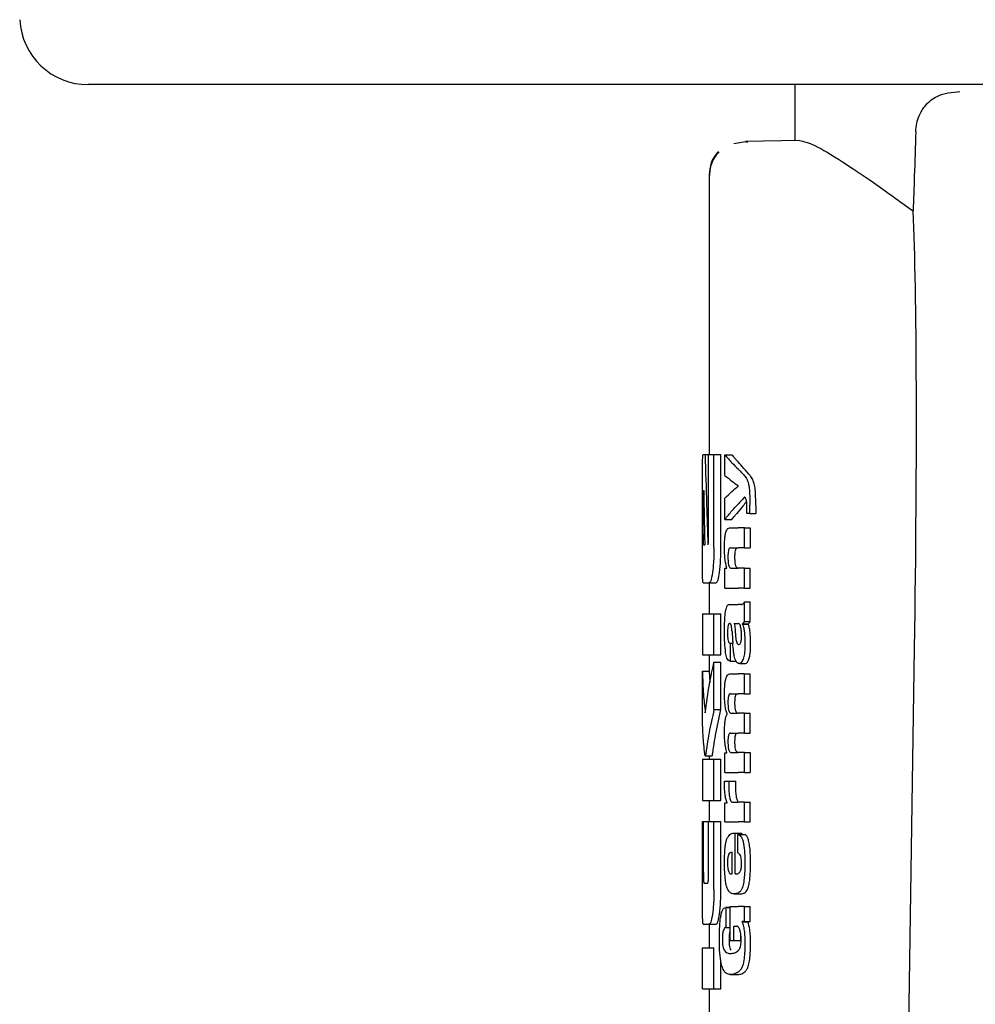
# Model space of a CAD drawing. Units: millimetres. Extents: x 0 to 210, y 0 to 297.
# Drawn here: x 95 to 96, y 195 to 196 of the extents above; entities that cross this region are included whole.
import ezdxf

# ---------------------------------------------------------------- set-up
doc = ezdxf.new("R2010")
doc.units = ezdxf.units.MM
doc.styles.add('SLDTEXTSTYLE0', font='TXT', dxfattribs={"width": 0.75})
doc.dimstyles.new('SLDDIMSTYLE0', dxfattribs={"dimtxt": 3.5, "dimasz": 3.302, "dimexe": 0, "dimexo": 0.0625, "dimgap": 0.875, "dimtad": 1, "dimdec": 0, "dimlfac": 20, "dimrnd": 1e-09, "dimzin": 12, "dimdsep": 46, "dimtxsty": 'SLDTEXTSTYLE0', "dimsah": 1, "dimcen": 0.09, "dimadec": 0, "dimazin": 3, "dimtol": 1, "dimtp": 3, "dimtm": 3, "dimtfac": 1, "dimtdec": 0, "dimtofl": 0, "dimtmove": 0, "dimatfit": 3, "dimfxl": 0, "dimfrac": 2, "dimtolj": 1, "dimarcsym": 0})

# ---------------------------------------------------------------- blocks, each defined once
blk = doc.blocks.new('_D_1')
at = {"color": 7, "linetype": 'Continuous', "lineweight": 0}
for p, q in [((96.853, 234.395), (110.853, 234.395)), ((109.853, 234.395), (109.853, 188.6625)), ((98.328, 188.6625), (110.853, 188.6625))]:
    blk.add_line(p, q, dxfattribs=at)
at = {"color": 7, "linetype": 'Continuous', "lineweight": 18}
for points in [[(109.853, 234.395), (109.353, 231.093), (110.353, 231.093)], [(109.853, 188.6625), (110.353, 191.9645), (109.353, 191.9645)]]:
    blk.add_solid(points, dxfattribs=at)
at = {"color": 7, "linetype": 'Continuous', "lineweight": 18, "char_height": 3.5, "attachment_point": 1, "rotation": 90, "style": 'SLDTEXTSTYLE0'}
for s, insert in [('±3', (105.3413, 213.4999)), ('915', (105.3413, 204.4291))]:
    blk.add_mtext(s, dxfattribs=dict(at, insert=insert))

msp = doc.modelspace()

# ---------------------------------------------------------------- linework, layer by layer
at = {"color": 7, "linetype": 'Continuous', "lineweight": 25}
for p, q in [((97.32803, 196.145), (94.92188, 196.145)), ((95.95303, 196.145), (95.95303, 196.0635)), ((95.88386, 196.06203), (95.86373, 196.05873)), ((95.95944, 196.06361), (95.88077, 196.06224)), ((95.88077, 196.06224), (95.88364, 196.06092)), ((95.88251, 196.06144), (95.88093, 196.06118)), ((95.82803, 196.01477), (95.82803, 195.6055)), ((95.8191, 195.6055), (95.82199, 195.6055)), ((95.82199, 195.6055), (95.82694, 195.6055)), ((95.82694, 195.48396), (95.82694, 195.6055)), ((95.82694, 195.6055), (95.83489, 195.6055)), ((95.83489, 195.4701), (95.83489, 195.6055)), ((95.83489, 195.6055), (95.84501, 195.6055)), ((95.84501, 195.4701), (95.84501, 195.6055)), ((95.85087, 195.60503), (95.86109, 195.60503)), ((95.85087, 195.57503), (95.85087, 195.60503)), ((95.81804, 195.4701), (95.81804, 195.55358)), ((95.81962, 195.55314), (95.81987, 195.55314)), ((95.87033, 195.55944), (95.87033, 195.55987)), ((95.81899, 195.48927), (95.81899, 195.5378)), ((95.85087, 195.51078), (95.85087, 195.54206)), ((95.88719, 195.51969), (95.88719, 195.53188)), ((95.89585, 195.53188), (95.89585, 195.51969)), ((95.85087, 195.51078), (95.86109, 195.51078)), ((95.88719, 195.51969), (95.88276, 195.51969)), ((95.88719, 195.51969), (95.89585, 195.51969)), ((95.8576, 195.49848), (95.87002, 195.49848)), ((95.87928, 195.49848), (95.87002, 195.49848)), ((95.87928, 195.46943), (95.87928, 195.49848)), ((95.87928, 195.49848), (95.88762, 195.49848)), ((95.88762, 195.49848), (95.88762, 195.46943)), ((95.8196, 195.47364), (95.82143, 195.47364)), ((95.85902, 195.46943), (95.87002, 195.46943)), ((95.87928, 195.46943), (95.87002, 195.46943)), ((95.87928, 195.46943), (95.88762, 195.46943)), ((95.85087, 195.41081), (95.85087, 195.43954)), ((95.85087, 195.43954), (95.85383, 195.43954)), ((95.85383, 195.43954), (95.85383, 195.43996)), ((95.85976, 195.43975), (95.87002, 195.43975)), ((95.87928, 195.43975), (95.87002, 195.43975)), ((95.87928, 195.41081), (95.87928, 195.43975)), ((95.87928, 195.43975), (95.88762, 195.43975)), ((95.88762, 195.41081), (95.88762, 195.43975)), ((95.8191, 195.41818), (95.82799, 195.41818)), ((95.82799, 195.41818), (95.83805, 195.41818)), ((95.82803, 195.41818), (95.82803, 195.37334)), ((95.85087, 195.41081), (95.87002, 195.41081)), ((95.87928, 195.41081), (95.87002, 195.41081)), ((95.87928, 195.41081), (95.88762, 195.41081)), ((95.85822, 195.38685), (95.87002, 195.38685)), ((95.87387, 195.38685), (95.87002, 195.38685)), ((95.87387, 195.38685), (95.8758, 195.38685)), ((95.87928, 195.36214), (95.87928, 195.39045)), ((95.87928, 195.39045), (95.88762, 195.39045)), ((95.88762, 195.36214), (95.88762, 195.39045)), ((95.81803, 195.37334), (95.81803, 195.31346)), ((95.81803, 195.37334), (95.83489, 195.37334)), ((95.83489, 195.31346), (95.83489, 195.37334)), ((95.83489, 195.37334), (95.84501, 195.37334)), ((95.84501, 195.31346), (95.84501, 195.37334)), ((95.8645, 195.35907), (95.87002, 195.35907)), ((95.87053, 195.35907), (95.87002, 195.35907)), ((95.87644, 195.35811), (95.87644, 195.35854)), ((95.87644, 195.35854), (95.88494, 195.35854)), ((95.87644, 195.35811), (95.88494, 195.35811)), ((95.87928, 195.36214), (95.88762, 195.36214)), ((95.88494, 195.35811), (95.88494, 195.35854)), ((95.85817, 195.33034), (95.85895, 195.33034)), ((95.85895, 195.30426), (95.85895, 195.33034)), ((95.85895, 195.33034), (95.86236, 195.33034)), ((95.87002, 195.32864), (95.87055, 195.32846)), ((95.87086, 195.32845), (95.87101, 195.32844)), ((96.11704, 194.61217), (96.12751, 195.32255)), ((95.81803, 195.31346), (95.83489, 195.31346)), ((95.82803, 195.31346), (95.82803, 195.28927)), ((95.83489, 195.31346), (95.84501, 195.31346)), ((95.83489, 195.23352), (95.83489, 195.30255)), ((95.83489, 195.30255), (95.84501, 195.30255)), ((95.84501, 195.23352), (95.84501, 195.30255)), ((95.85829, 195.30426), (95.85895, 195.30426)), ((95.85895, 195.30426), (95.86688, 195.30426)), ((95.87197, 195.30063), (95.88096, 195.30063)), ((95.81806, 195.22187), (95.81806, 195.28927)), ((95.81806, 195.28927), (95.82806, 195.28927)), ((95.82806, 195.28927), (95.82877, 195.27279)), ((95.85799, 195.28549), (95.87002, 195.28549)), ((95.87928, 195.28549), (95.87002, 195.28549)), ((95.87928, 195.25644), (95.87928, 195.28549)), ((95.87928, 195.28549), (95.88762, 195.28549)), ((95.88762, 195.25644), (95.88762, 195.28549)), ((95.85877, 195.25644), (95.87002, 195.25644)), ((95.87928, 195.25644), (95.87002, 195.25644)), ((95.87928, 195.25644), (95.88762, 195.25644)), ((95.83489, 195.23352), (95.84501, 195.23352)), ((95.85428, 195.22729), (95.85428, 195.22771)), ((95.85991, 195.22824), (95.87002, 195.22824)), ((95.87928, 195.22824), (95.87002, 195.22824)), ((95.87928, 195.19919), (95.87928, 195.22824)), ((95.87928, 195.22824), (95.88762, 195.22824)), ((95.88762, 195.19919), (95.88762, 195.22824)), ((95.85877, 195.19919), (95.87002, 195.19919)), ((95.87928, 195.19919), (95.87002, 195.19919)), ((95.87928, 195.19919), (95.88762, 195.19919)), ((95.82216, 195.16611), (95.83219, 195.16611)), ((95.82803, 195.16611), (95.82803, 195.16095)), ((95.85087, 195.14183), (95.85087, 195.17057)), ((95.85087, 195.17057), (95.85346, 195.17057)), ((95.85346, 195.17057), (95.85346, 195.17099)), ((95.85991, 195.17078), (95.87002, 195.17078)), ((95.87928, 195.17078), (95.87002, 195.17078)), ((95.87928, 195.14183), (95.87928, 195.17078)), ((95.87928, 195.17078), (95.88762, 195.17078)), ((95.88762, 195.17078), (95.88762, 195.14183)), ((95.81803, 195.16095), (95.81803, 195.10107)), ((95.81803, 195.16095), (95.83489, 195.16095)), ((95.83489, 195.10107), (95.83489, 195.16095)), ((95.83489, 195.16095), (95.84501, 195.16095)), ((95.84501, 195.10107), (95.84501, 195.16095)), ((95.85087, 195.14183), (95.87002, 195.14183)), ((95.87928, 195.14183), (95.87002, 195.14183)), ((95.87928, 195.14183), (95.88762, 195.14183)), ((95.85033, 195.12911), (95.85664, 195.12911)), ((95.85664, 195.12911), (95.8669, 195.12911)), ((95.81803, 195.10107), (95.83489, 195.10107)), ((95.82803, 195.10107), (95.82803, 195.0701)), ((95.83489, 195.10107), (95.84501, 195.10107)), ((95.85087, 195.06953), (95.85087, 195.09731)), ((95.85087, 195.09731), (95.85428, 195.09731)), ((95.85428, 195.09731), (95.85428, 195.09773)), ((95.86156, 195.09847), (95.87002, 195.09847)), ((95.87928, 195.09847), (95.87002, 195.09847)), ((95.87928, 195.06953), (95.87928, 195.09847)), ((95.87928, 195.09847), (95.88762, 195.09847)), ((95.88762, 195.06953), (95.88762, 195.09847)), ((95.81806, 194.97128), (95.81806, 195.0701)), ((95.81806, 195.0701), (95.81954, 195.0701)), ((95.81954, 194.99562), (95.81954, 195.0701)), ((95.81954, 195.0701), (95.82706, 195.0701)), ((95.82706, 194.99562), (95.82706, 195.0701)), ((95.82706, 195.0701), (95.83489, 195.0701)), ((95.83489, 194.97128), (95.83489, 195.0701)), ((95.83489, 195.0701), (95.84501, 195.0701)), ((95.84501, 194.97128), (95.84501, 195.0701)), ((95.85087, 195.06953), (95.87002, 195.06953)), ((95.87928, 195.06953), (95.87002, 195.06953)), ((95.87928, 195.06953), (95.88762, 195.06953)), ((95.86393, 195.0531), (95.86563, 195.0531)), ((95.86563, 194.99373), (95.86563, 195.0531)), ((95.86563, 195.0531), (95.8755, 195.0531)), ((95.86947, 195.0514), (95.87884, 195.0514)), ((95.86947, 195.02447), (95.86947, 195.0514)), ((95.8755, 195.0514), (95.8755, 195.0531)), ((95.86119, 194.99373), (95.86119, 195.02532)), ((95.86009, 194.99373), (95.86119, 194.99373)), ((95.86563, 194.99373), (95.86809, 194.99373)), ((95.82028, 194.98028), (95.8255, 194.98028)), ((95.8642, 194.96478), (95.8742, 194.96478)), ((95.85837, 194.94476), (95.85224, 194.94476)), ((95.85257, 194.9158), (95.85257, 194.94475)), ((95.85257, 194.94475), (95.85837, 194.94475)), ((95.85837, 194.89682), (95.85837, 194.94644)), ((95.85837, 194.94644), (95.87002, 194.94644)), ((95.87928, 194.94644), (95.87002, 194.94644)), ((95.87928, 194.92428), (95.87928, 194.94644)), ((95.87928, 194.94644), (95.88762, 194.94644)), ((95.88762, 194.92428), (95.88762, 194.94644)), ((95.81922, 194.92039), (95.82811, 194.92039)), ((95.82803, 194.92039), (95.82803, 194.88588)), ((95.82811, 194.92039), (95.83817, 194.92039)), ((95.87928, 194.92428), (95.87592, 194.92428)), ((95.87592, 194.92386), (95.87592, 194.92428)), ((95.87592, 194.92386), (95.88447, 194.92386)), ((95.87928, 194.92428), (95.88762, 194.92428)), ((95.88447, 194.92386), (95.88447, 194.92428)), ((95.85257, 194.9158), (95.85837, 194.9158)), ((95.86393, 194.9175), (95.86804, 194.9175)), ((95.86393, 194.89682), (95.86393, 194.9175)), ((95.87396, 194.89682), (95.87396, 194.90577)), ((95.85837, 194.89682), (95.86393, 194.89682)), ((95.86393, 194.89682), (95.87396, 194.89682)), ((95.81806, 194.826), (95.81806, 194.88588)), ((95.81806, 194.88588), (95.83489, 194.88588)), ((95.83489, 194.826), (95.83489, 194.88588)), ((95.84501, 194.826), (95.84501, 194.86633)), ((95.85871, 194.84697), (95.86895, 194.84697)), ((95.86895, 194.84698), (95.86961, 194.84699)), ((95.81806, 194.826), (95.83489, 194.826)), ((95.82803, 194.826), (95.82803, 194.78116)), ((95.83489, 194.826), (95.84501, 194.826))]:
    msp.add_line(p, q, dxfattribs=at)
msp.add_arc((94.92188, 196.245), 0.1, 183, 270, dxfattribs=at)
msp.add_ellipse((96.06795, 194.66495), major_axis=(0.0441, 1.40132), ratio=0.0313952, start_param=5.2018423, end_param=5.8937636, dxfattribs=at)
for points, knots in [([(96.1293, 196.07628), (96.12966, 196.08054), (96.13038, 196.08905), (96.13478, 196.10233), (96.14425, 196.11751), (96.16389, 196.13236), (96.18233, 196.13401), (96.19373, 196.13503)], [0, 0, 0, 0, 0.08792076, 0.17550334, 0.32068055, 0.58036088, 1, 1, 1, 1]), ([(96.1293, 196.07628), (96.12858, 196.05473), (96.1273, 196.01624), (96.12601, 195.97776), (96.12545, 195.96083)], [0, 0, 0, 0, 0.56, 1, 1, 1, 1]), ([(95.95944, 196.06361), (95.9659, 196.06216), (95.97906, 196.05921), (96.0179, 196.03591), (96.06639, 196.00329), (96.10539, 195.97525), (96.12545, 195.96083)], [0, 0, 0, 0, 0.2630913, 0.5357989, 0.7612407, 1, 1, 1, 1]), ([(95.84137, 196.04763), (95.83922, 196.04512), (95.83498, 196.04013), (95.82933, 196.02873), (95.82855, 196.01944), (95.82805, 196.01341)], [0, 0, 0, 0, 0.2635813, 0.5215574, 1, 1, 1, 1]), ([(95.84207, 196.04691), (95.83981, 196.04426), (95.83535, 196.03902), (95.8294, 196.02702), (95.82858, 196.01724), (95.82805, 196.01088)], [0, 0, 0, 0, 0.2635813, 0.5215574, 1, 1, 1, 1]), ([(95.81817, 195.59012), (95.81821, 195.5928), (95.8183, 195.5979), (95.81857, 195.60408), (95.8189, 195.60496), (95.8191, 195.6055)], [0, 0, 0, 0, 0.296391, 0.565433, 1, 1, 1, 1]), ([(95.82199, 195.6055), (95.82265, 195.58102), (95.82383, 195.53731), (95.82536, 195.49361), (95.82604, 195.47438)], [0, 0, 0, 0, 0.55999962, 1, 1, 1, 1]), ([(95.85087, 195.60503), (95.85415, 195.60117), (95.86001, 195.59427), (95.86696, 195.58744), (95.87002, 195.58443)], [0, 0, 0, 0, 0.5599898, 1, 1, 1, 1]), ([(95.86109, 195.60503), (95.86234, 195.60354), (95.86458, 195.60086), (95.86698, 195.5982), (95.86803, 195.59703)], [0, 0, 0, 0, 0.5599984, 1, 1, 1, 1]), ([(95.88588, 195.57683), (95.88262, 195.58061), (95.8768, 195.58735), (95.87071, 195.59407), (95.86803, 195.59703)], [0, 0, 0, 0, 0.55999938, 1, 1, 1, 1]), ([(95.81804, 195.55358), (95.81804, 195.56119), (95.81804, 195.57498), (95.81813, 195.58543), (95.81817, 195.59012)], [0, 0, 0, 0, 0.5512219, 1, 1, 1, 1]), ([(95.87745, 195.57683), (95.87612, 195.57825), (95.87375, 195.58079), (95.87116, 195.58332), (95.87002, 195.58443)], [0, 0, 0, 0, 0.5599968, 1, 1, 1, 1]), ([(95.85087, 195.57503), (95.85415, 195.57223), (95.86002, 195.56722), (95.86696, 195.56227), (95.87002, 195.56009)], [0, 0, 0, 0, 0.5599895, 1, 1, 1, 1]), ([(95.87745, 195.57683), (95.87879, 195.57535), (95.8808, 195.57313), (95.88309, 195.56899), (95.88456, 195.5656), (95.8853, 195.56245), (95.88566, 195.56093)], [0, 0, 0, 0, 0.4332935, 0.6501657, 0.8307033, 1, 1, 1, 1]), ([(95.89414, 195.56093), (95.89351, 195.56318), (95.89241, 195.56711), (95.89044, 195.57077), (95.88834, 195.57403), (95.88675, 195.57584), (95.88588, 195.57683)], [0, 0, 0, 0, 0.2648836, 0.4617273, 0.7064474, 1, 1, 1, 1]), ([(95.81962, 195.55314), (95.81953, 195.55305), (95.81939, 195.55289), (95.81921, 195.5512), (95.8191, 195.54867), (95.81904, 195.54557), (95.819, 195.54195), (95.81899, 195.53927), (95.81899, 195.5378)], [0, 0, 0, 0, 0.2195047, 0.3940811, 0.5490707, 0.6767125, 0.8224548, 1, 1, 1, 1]), ([(95.81987, 195.55314), (95.82013, 195.5383), (95.82059, 195.5118), (95.82118, 195.4853), (95.82143, 195.47364)], [0, 0, 0, 0, 0.55999988, 1, 1, 1, 1]), ([(95.85087, 195.54206), (95.85415, 195.54527), (95.86001, 195.55101), (95.86696, 195.55669), (95.87002, 195.55919)], [0, 0, 0, 0, 0.5599896, 1, 1, 1, 1]), ([(95.87033, 195.55987), (95.87027, 195.55991), (95.87017, 195.55998), (95.87006, 195.56005), (95.87002, 195.56009)], [0, 0, 0, 0, 0.56, 1, 1, 1, 1]), ([(95.87033, 195.55944), (95.87027, 195.5594), (95.87017, 195.55931), (95.87006, 195.55923), (95.87002, 195.55919)], [0, 0, 0, 0, 0.55999999, 1, 1, 1, 1]), ([(95.88566, 195.56093), (95.88591, 195.55928), (95.88648, 195.55559), (95.8871, 195.54565), (95.88715, 195.53747), (95.88719, 195.53188)], [0, 0, 0, 0, 0.205559, 0.4577482, 1, 1, 1, 1]), ([(95.89585, 195.53188), (95.89583, 195.53568), (95.89579, 195.54245), (95.8954, 195.55096), (95.89485, 195.55699), (95.89437, 195.55968), (95.89414, 195.56093)], [0, 0, 0, 0, 0.3684536, 0.6572978, 0.8418016, 1, 1, 1, 1]), ([(95.88239, 195.53701), (95.88054, 195.53469), (95.87588, 195.52883), (95.87099, 195.52298), (95.86803, 195.51945)], [0, 0, 0, 0, 0.3965447, 1, 1, 1, 1]), ([(95.87928, 195.54354), (95.87765, 195.54159), (95.87473, 195.5381), (95.87146, 195.53463), (95.87002, 195.53311)], [0, 0, 0, 0, 0.5599949, 1, 1, 1, 1]), ([(95.88197, 195.5396), (95.88152, 195.54081), (95.8807, 195.54302), (95.87973, 195.54338), (95.87928, 195.54354)], [0, 0, 0, 0, 0.5438215, 1, 1, 1, 1]), ([(95.88292, 195.52753), (95.8829, 195.52908), (95.88287, 195.53188), (95.88262, 195.53625), (95.8822, 195.53839), (95.88197, 195.5396)], [0, 0, 0, 0, 0.3509397, 0.6322842, 1, 1, 1, 1]), ([(95.85087, 195.51078), (95.85415, 195.51497), (95.86001, 195.52244), (95.86696, 195.52985), (95.87002, 195.53311)], [0, 0, 0, 0, 0.55998991, 1, 1, 1, 1]), ([(95.88276, 195.51969), (95.88281, 195.52122), (95.88289, 195.52382), (95.88291, 195.52645), (95.88292, 195.52753)], [0, 0, 0, 0, 0.5884317, 1, 1, 1, 1]), ([(95.86109, 195.51078), (95.86234, 195.5124), (95.86458, 195.5153), (95.86698, 195.51818), (95.86803, 195.51945)], [0, 0, 0, 0, 0.5599985, 1, 1, 1, 1]), ([(95.85023, 195.46965), (95.85026, 195.4728), (95.85033, 195.47873), (95.85103, 195.48668), (95.85214, 195.49225), (95.85357, 195.49586), (95.85538, 195.49812), (95.8568, 195.49835), (95.8576, 195.49848)], [0, 0, 0, 0, 0.1849217, 0.3481083, 0.4973593, 0.6296178, 0.7917438, 1, 1, 1, 1]), ([(95.81899, 195.48927), (95.819, 195.48697), (95.81901, 195.48283), (95.81911, 195.47963), (95.81916, 195.47821)], [0, 0, 0, 0, 0.55782117, 1, 1, 1, 1]), ([(95.82648, 195.47526), (95.82654, 195.47542), (95.82665, 195.47574), (95.82679, 195.47701), (95.82693, 195.47971), (95.82694, 195.48215), (95.82694, 195.48396)], [0, 0, 0, 0, 0.15742262, 0.31537663, 0.49254172, 1, 1, 1, 1]), ([(95.81817, 195.43337), (95.81812, 195.43936), (95.81804, 195.45014), (95.81804, 195.46395), (95.81804, 195.4701)], [0, 0, 0, 0, 0.5550377, 1, 1, 1, 1]), ([(95.81916, 195.47821), (95.81922, 195.47673), (95.81934, 195.4741), (95.81952, 195.47378), (95.8196, 195.47364)], [0, 0, 0, 0, 0.564604, 1, 1, 1, 1]), ([(95.82604, 195.47438), (95.82612, 195.47454), (95.82627, 195.47484), (95.82642, 195.47513), (95.82648, 195.47526)], [0, 0, 0, 0, 0.56, 1, 1, 1, 1]), ([(95.83489, 195.4701), (95.83486, 195.46612), (95.83479, 195.45849), (95.83413, 195.44536), (95.83325, 195.43793), (95.83269, 195.4333)], [0, 0, 0, 0, 0.29245838, 0.55959454, 1, 1, 1, 1]), ([(95.84279, 195.4333), (95.84349, 195.43929), (95.84476, 195.4501), (95.84493, 195.46393), (95.84501, 195.4701)], [0, 0, 0, 0, 0.5536605, 1, 1, 1, 1]), ([(95.85383, 195.43996), (95.85321, 195.44197), (95.85203, 195.44578), (95.85055, 195.45578), (95.85035, 195.4643), (95.85023, 195.46965)], [0, 0, 0, 0, 0.2946999, 0.5576477, 1, 1, 1, 1]), ([(95.85902, 195.46943), (95.85854, 195.46935), (95.8577, 195.46921), (95.85661, 195.4677), (95.8558, 195.46507), (95.85528, 195.461), (95.85524, 195.45778), (95.85522, 195.45608)], [0, 0, 0, 0, 0.2530165, 0.4486423, 0.6084909, 0.7931461, 1, 1, 1, 1]), ([(95.86547, 195.45608), (95.8655, 195.45793), (95.86555, 195.46137), (95.86614, 195.46549), (95.86701, 195.468), (95.86767, 195.46865), (95.86803, 195.46901)], [0, 0, 0, 0, 0.2886641, 0.5381609, 0.7411528, 1, 1, 1, 1]), ([(95.85522, 195.45608), (95.85524, 195.45431), (95.85529, 195.45096), (95.85573, 195.44642), (95.85644, 195.44322), (95.85734, 195.44118), (95.85844, 195.43994), (95.85929, 195.43982), (95.85976, 195.43975)], [0, 0, 0, 0, 0.17935661, 0.34095383, 0.49351638, 0.62959372, 0.79412763, 1, 1, 1, 1]), ([(95.86803, 195.44076), (95.86759, 195.44144), (95.86676, 195.44272), (95.86593, 195.44675), (95.86553, 195.45136), (95.86549, 195.45445), (95.86547, 195.45608)], [0, 0, 0, 0, 0.2937584, 0.5534201, 0.7643374, 1, 1, 1, 1]), ([(95.87001, 195.43975), (95.86963, 195.43978), (95.86896, 195.43985), (95.86831, 195.44048), (95.86803, 195.44076)], [0, 0, 0, 0, 0.5720075, 1, 1, 1, 1]), ([(95.8191, 195.41818), (95.81885, 195.41899), (95.81839, 195.42046), (95.81824, 195.42938), (95.81817, 195.43337)], [0, 0, 0, 0, 0.55190995, 1, 1, 1, 1]), ([(95.83269, 195.4333), (95.83187, 195.42847), (95.83037, 195.41972), (95.82872, 195.41866), (95.82799, 195.41818)], [0, 0, 0, 0, 0.55162107, 1, 1, 1, 1]), ([(95.83805, 195.41818), (95.83899, 195.41897), (95.84067, 195.42038), (95.84214, 195.42936), (95.84279, 195.4333)], [0, 0, 0, 0, 0.5602953, 1, 1, 1, 1]), ([(95.85139, 195.37423), (95.85156, 195.37531), (95.85186, 195.37716), (95.85223, 195.37868), (95.85239, 195.37932)], [0, 0, 0, 0, 0.5848111, 1, 1, 1, 1]), ([(95.85239, 195.37932), (95.85276, 195.38081), (95.85348, 195.38366), (95.85439, 195.38498), (95.85482, 195.38561)], [0, 0, 0, 0, 0.5257693, 1, 1, 1, 1]), ([(95.85482, 195.38561), (95.8551, 195.38592), (95.8556, 195.38648), (95.85613, 195.38673), (95.85637, 195.38685)], [0, 0, 0, 0, 0.5446296, 1, 1, 1, 1]), ([(95.85637, 195.38685), (95.85671, 195.38685), (95.85732, 195.38685), (95.85794, 195.38685), (95.85822, 195.38685)], [0, 0, 0, 0, 0.55200388, 1, 1, 1, 1]), ([(95.87436, 195.38697), (95.8753, 195.38698), (95.87704, 195.38701), (95.87857, 195.38936), (95.87928, 195.39045)], [0, 0, 0, 0, 0.5371397, 1, 1, 1, 1]), ([(95.85023, 195.34486), (95.85025, 195.3491), (95.85028, 195.35642), (95.85061, 195.36356), (95.85075, 195.36658)], [0, 0, 0, 0, 0.5781272, 1, 1, 1, 1]), ([(95.85075, 195.36658), (95.85084, 195.36804), (95.85101, 195.37067), (95.85127, 195.37313), (95.85139, 195.37423)], [0, 0, 0, 0, 0.5552945, 1, 1, 1, 1]), ([(95.85797, 195.35913), (95.85765, 195.3591), (95.85707, 195.35903), (95.85629, 195.35808), (95.85569, 195.35655), (95.85516, 195.35404), (95.85477, 195.35), (95.85474, 195.3466), (95.85472, 195.34476)], [0, 0, 0, 0, 0.1785313, 0.3257817, 0.452756, 0.5686699, 0.7656167, 1, 1, 1, 1]), ([(95.86002, 195.35667), (95.85989, 195.35708), (95.8596, 195.35798), (95.85889, 195.35892), (95.85834, 195.35904), (95.85797, 195.35913)], [0, 0, 0, 0, 0.2237811, 0.4863059, 1, 1, 1, 1]), ([(95.86125, 195.34719), (95.86109, 195.34924), (95.86083, 195.35275), (95.86026, 195.35551), (95.86002, 195.35667)], [0, 0, 0, 0, 0.580615, 1, 1, 1, 1]), ([(95.8645, 195.35907), (95.8649, 195.35653), (95.86555, 195.35241), (95.86586, 195.34772), (95.86598, 195.34592)], [0, 0, 0, 0, 0.61717483, 1, 1, 1, 1]), ([(95.87409, 195.35287), (95.87387, 195.35388), (95.87343, 195.35592), (95.87224, 195.35853), (95.87121, 195.35886), (95.87053, 195.35907)], [0, 0, 0, 0, 0.2510653, 0.5078222, 1, 1, 1, 1]), ([(95.87519, 195.34009), (95.87513, 195.34257), (95.87502, 195.34721), (95.87439, 195.35108), (95.87409, 195.35287)], [0, 0, 0, 0, 0.5343238, 1, 1, 1, 1]), ([(95.87928, 195.36214), (95.87875, 195.36121), (95.87785, 195.35962), (95.87685, 195.35886), (95.87644, 195.35854)], [0, 0, 0, 0, 0.5835613, 1, 1, 1, 1]), ([(95.87644, 195.35811), (95.87711, 195.35638), (95.87828, 195.35335), (95.87895, 195.34834), (95.87924, 195.34621)], [0, 0, 0, 0, 0.5745224, 1, 1, 1, 1]), ([(95.88494, 195.35854), (95.88544, 195.35897), (95.88636, 195.35977), (95.88722, 195.36139), (95.88762, 195.36214)], [0, 0, 0, 0, 0.5366283, 1, 1, 1, 1]), ([(95.88758, 195.34621), (95.88721, 195.34887), (95.88654, 195.3538), (95.88544, 195.35675), (95.88494, 195.35811)], [0, 0, 0, 0, 0.5387686, 1, 1, 1, 1]), ([(95.85191, 195.31636), (95.85136, 195.32118), (95.85034, 195.33009), (95.85026, 195.34022), (95.85023, 195.34486)], [0, 0, 0, 0, 0.5413335, 1, 1, 1, 1]), ([(95.85472, 195.34476), (95.85475, 195.34251), (95.85482, 195.33835), (95.85551, 195.33384), (95.85632, 195.33164), (95.85717, 195.33051), (95.85781, 195.3304), (95.85817, 195.33034)], [0, 0, 0, 0, 0.2782354, 0.5138274, 0.6481222, 0.8061529, 1, 1, 1, 1]), ([(95.86125, 195.34719), (95.86145, 195.34403), (95.86183, 195.33837), (95.8622, 195.33272), (95.86237, 195.33023)], [0, 0, 0, 0, 0.56, 1, 1, 1, 1]), ([(95.86598, 195.34592), (95.8661, 195.34393), (95.86633, 195.34035), (95.86693, 195.33579), (95.86771, 195.33229), (95.86873, 195.32967), (95.86958, 195.329), (95.87002, 195.32864)], [0, 0, 0, 0, 0.2429519, 0.4392476, 0.6069401, 0.7942313, 1, 1, 1, 1]), ([(95.87396, 195.33131), (95.87417, 195.33188), (95.87458, 195.33297), (95.87496, 195.33525), (95.87516, 195.33766), (95.87518, 195.33925), (95.87519, 195.34009)], [0, 0, 0, 0, 0.29124745, 0.55387374, 0.76451326, 1, 1, 1, 1]), ([(95.87924, 195.34621), (95.87948, 195.34312), (95.87993, 195.33746), (95.87994, 195.33147), (95.87995, 195.32875)], [0, 0, 0, 0, 0.5468418, 1, 1, 1, 1]), ([(95.88826, 195.32875), (95.88825, 195.33218), (95.88822, 195.33819), (95.88777, 195.3438), (95.88758, 195.34621)], [0, 0, 0, 0, 0.57133953, 1, 1, 1, 1]), ([(95.86538, 195.30793), (95.86505, 195.30923), (95.86432, 195.31208), (95.8632, 195.31948), (95.8627, 195.32592), (95.86237, 195.33023)], [0, 0, 0, 0, 0.2168642, 0.4752518, 1, 1, 1, 1]), ([(95.87101, 195.32844), (95.87165, 195.3286), (95.87269, 195.32887), (95.8736, 195.33063), (95.87396, 195.33131)], [0, 0, 0, 0, 0.6107604, 1, 1, 1, 1]), ([(95.87995, 195.32875), (95.8799, 195.32576), (95.87982, 195.32097), (95.87927, 195.31489), (95.87854, 195.31033), (95.87783, 195.30816), (95.87746, 195.30702)], [0, 0, 0, 0, 0.3504587, 0.5600702, 0.7671711, 1, 1, 1, 1]), ([(95.88589, 195.30702), (95.8864, 195.3088), (95.88721, 195.31166), (95.88787, 195.31756), (95.8882, 195.32295), (95.88824, 195.32679), (95.88826, 195.32875)], [0, 0, 0, 0, 0.3427978, 0.5485056, 0.7692774, 1, 1, 1, 1]), ([(95.85829, 195.30426), (95.8574, 195.30451), (95.85582, 195.30495), (95.85352, 195.30846), (95.85249, 195.31351), (95.85191, 195.31636)], [0, 0, 0, 0, 0.364709, 0.6418039, 1, 1, 1, 1]), ([(95.87002, 195.30106), (95.86895, 195.3017), (95.86725, 195.30273), (95.86589, 195.30652), (95.86538, 195.30793)], [0, 0, 0, 0, 0.6259028, 1, 1, 1, 1]), ([(95.87746, 195.30702), (95.8765, 195.30492), (95.87479, 195.3012), (95.87274, 195.30081), (95.87185, 195.30064)], [0, 0, 0, 0, 0.56190147, 1, 1, 1, 1]), ([(95.88086, 195.30064), (95.88185, 195.30094), (95.88364, 195.30148), (95.8852, 195.30532), (95.88589, 195.30702)], [0, 0, 0, 0, 0.5567846, 1, 1, 1, 1]), ([(95.82217, 195.22895), (95.82397, 195.24272), (95.82718, 195.2673), (95.83254, 195.29178), (95.83489, 195.30255)], [0, 0, 0, 0, 0.55998537, 1, 1, 1, 1]), ([(95.87185, 195.30064), (95.8715, 195.30067), (95.87089, 195.30072), (95.87028, 195.30096), (95.87002, 195.30106)], [0, 0, 0, 0, 0.5790435, 1, 1, 1, 1]), ([(95.81806, 195.28927), (95.81836, 195.278), (95.81889, 195.25788), (95.82117, 195.23779), (95.82217, 195.22895)], [0, 0, 0, 0, 0.55998729, 1, 1, 1, 1]), ([(95.85026, 195.25729), (95.8503, 195.26037), (95.85037, 195.26608), (95.85108, 195.27375), (95.8522, 195.27919), (95.85369, 195.28284), (95.85561, 195.28513), (95.85713, 195.28536), (95.85799, 195.28549)], [0, 0, 0, 0, 0.1778448, 0.3294466, 0.4760464, 0.6112648, 0.7804469, 1, 1, 1, 1]), ([(95.85428, 195.22771), (95.85357, 195.22932), (95.85223, 195.23236), (95.85097, 195.24009), (95.85034, 195.24858), (95.85029, 195.25428), (95.85026, 195.25729)], [0, 0, 0, 0, 0.2886257, 0.5471292, 0.7602757, 1, 1, 1, 1]), ([(95.85877, 195.25644), (95.85843, 195.25643), (95.85782, 195.2564), (95.857, 195.25564), (95.85636, 195.2544), (95.85578, 195.25233), (95.85533, 195.24889), (95.85529, 195.24592), (95.85526, 195.24435)], [0, 0, 0, 0, 0.19503489, 0.35454683, 0.48894003, 0.60698787, 0.79236469, 1, 1, 1, 1]), ([(95.86551, 195.24435), (95.86555, 195.2461), (95.8656, 195.24935), (95.86619, 195.25318), (95.86704, 195.25544), (95.86768, 195.25595), (95.86803, 195.25624)], [0, 0, 0, 0, 0.2865658, 0.5336876, 0.737954, 1, 1, 1, 1]), ([(95.85526, 195.24435), (95.85528, 195.24261), (95.85531, 195.23928), (95.85577, 195.23476), (95.8565, 195.23162), (95.85743, 195.22963), (95.85856, 195.22843), (95.85943, 195.22831), (95.85991, 195.22824)], [0, 0, 0, 0, 0.1755057, 0.3346811, 0.4875202, 0.6251979, 0.7919214, 1, 1, 1, 1]), ([(95.86803, 195.22935), (95.8676, 195.23002), (95.86679, 195.23128), (95.86596, 195.23517), (95.86556, 195.2397), (95.86553, 195.24275), (95.86551, 195.24435)], [0, 0, 0, 0, 0.29310292, 0.55207423, 0.76340417, 1, 1, 1, 1]), ([(95.82176, 195.16715), (95.82156, 195.16861), (95.82104, 195.17243), (95.82013, 195.18113), (95.81869, 195.19778), (95.81831, 195.21213), (95.81806, 195.22187)], [0, 0, 0, 0, 0.0866065, 0.2275892, 0.4760846, 1, 1, 1, 1]), ([(95.83489, 195.23352), (95.83238, 195.22226), (95.82858, 195.20523), (95.8253, 195.18547), (95.82377, 195.17536), (95.82305, 195.1701), (95.82272, 195.16792), (95.82262, 195.1673)], [0, 0, 0, 0, 0.5032715, 0.7613804, 0.8873268, 0.967542, 1, 1, 1, 1]), ([(95.83265, 195.1673), (95.83274, 195.16788), (95.83295, 195.16919), (95.83352, 195.17333), (95.83484, 195.18229), (95.83819, 195.20298), (95.84222, 195.22105), (95.84501, 195.23352)], [0, 0, 0, 0, 0.0303566, 0.0685155, 0.1924082, 0.4427682, 1, 1, 1, 1]), ([(95.85025, 195.20036), (95.85028, 195.20306), (95.85034, 195.20797), (95.8508, 195.21452), (95.85154, 195.21996), (95.85268, 195.2246), (95.85372, 195.22634), (95.85428, 195.22729)], [0, 0, 0, 0, 0.2270726, 0.4115265, 0.5741983, 0.7686865, 1, 1, 1, 1]), ([(95.85346, 195.17099), (95.85278, 195.17361), (95.85171, 195.17773), (95.85078, 195.18552), (95.85031, 195.19264), (95.85027, 195.19773), (95.85025, 195.20036)], [0, 0, 0, 0, 0.35502119, 0.55855715, 0.77194025, 1, 1, 1, 1]), ([(95.85877, 195.19919), (95.85833, 195.19914), (95.85756, 195.19904), (95.85656, 195.19767), (95.85581, 195.19525), (95.85533, 195.19152), (95.85529, 195.18856), (95.85526, 195.187)], [0, 0, 0, 0, 0.2516455, 0.4472186, 0.6077132, 0.7930772, 1, 1, 1, 1]), ([(95.86551, 195.187), (95.86555, 195.18874), (95.8656, 195.19199), (95.86619, 195.19583), (95.86704, 195.19811), (95.86768, 195.19864), (95.86803, 195.19894)], [0, 0, 0, 0, 0.2854323, 0.5326288, 0.7374317, 1, 1, 1, 1]), ([(95.85526, 195.187), (95.85528, 195.18525), (95.85531, 195.18192), (95.85577, 195.1774), (95.8565, 195.17423), (95.85742, 195.1722), (95.85856, 195.17097), (95.85943, 195.17085), (95.85991, 195.17078)], [0, 0, 0, 0, 0.1750821, 0.3341097, 0.4869521, 0.6246592, 0.7915437, 1, 1, 1, 1]), ([(95.86803, 195.1719), (95.8676, 195.17258), (95.86679, 195.17387), (95.86596, 195.17779), (95.86556, 195.18233), (95.86553, 195.18539), (95.86551, 195.187)], [0, 0, 0, 0, 0.29280675, 0.55222801, 0.76375921, 1, 1, 1, 1]), ([(95.82262, 195.1673), (95.82245, 195.16666), (95.82215, 195.16556), (95.82188, 195.16667), (95.82176, 195.16715)], [0, 0, 0, 0, 0.57308081, 1, 1, 1, 1]), ([(95.83219, 195.16626), (95.83221, 195.16621), (95.83236, 195.16584), (95.83252, 195.16662), (95.83265, 195.1673)], [0, 0, 0, 0, 0.1303095, 1, 1, 1, 1]), ([(95.87016, 195.17078), (95.86975, 195.17082), (95.86903, 195.17089), (95.86833, 195.1716), (95.86803, 195.1719)], [0, 0, 0, 0, 0.573666, 1, 1, 1, 1]), ([(95.85025, 195.12381), (95.85025, 195.12476), (95.85026, 195.12653), (95.85031, 195.12829), (95.85033, 195.12911)], [0, 0, 0, 0, 0.53335598, 1, 1, 1, 1]), ([(95.85428, 195.09773), (95.85359, 195.09941), (95.8523, 195.10253), (95.85103, 195.10945), (95.85037, 195.11671), (95.85029, 195.12142), (95.85025, 195.12381)], [0, 0, 0, 0, 0.3153446, 0.5871922, 0.7905334, 1, 1, 1, 1]), ([(95.85664, 195.12911), (95.85661, 195.12735), (95.85656, 195.12432), (95.85654, 195.12128), (95.85654, 195.11999)], [0, 0, 0, 0, 0.5792152, 1, 1, 1, 1]), ([(95.85654, 195.11999), (95.8566, 195.11711), (95.8567, 195.11193), (95.85732, 195.10753), (95.8576, 195.10557)], [0, 0, 0, 0, 0.556237, 1, 1, 1, 1]), ([(95.8668, 195.11999), (95.86681, 195.12164), (95.86683, 195.12468), (95.86688, 195.12772), (95.8669, 195.12911)], [0, 0, 0, 0, 0.5404152, 1, 1, 1, 1]), ([(95.86787, 195.10557), (95.86752, 195.10809), (95.86692, 195.11257), (95.86684, 195.11774), (95.8668, 195.11999)], [0, 0, 0, 0, 0.5637015, 1, 1, 1, 1]), ([(95.8576, 195.10557), (95.85782, 195.10445), (95.85827, 195.10211), (95.85923, 195.09997), (95.86034, 195.09867), (95.86112, 195.09854), (95.86156, 195.09847)], [0, 0, 0, 0, 0.2304357, 0.4804956, 0.7145527, 1, 1, 1, 1]), ([(95.86803, 195.10463), (95.868, 195.1048), (95.86794, 195.10511), (95.86789, 195.10543), (95.86787, 195.10557)], [0, 0, 0, 0, 0.5590666, 1, 1, 1, 1]), ([(95.87174, 195.09847), (95.87127, 195.09858), (95.87041, 195.09876), (95.86908, 195.10053), (95.86841, 195.10315), (95.86803, 195.10463)], [0, 0, 0, 0, 0.3519968, 0.6335569, 1, 1, 1, 1]), ([(95.8537, 195.04476), (95.85516, 195.04731), (95.85829, 195.05274), (95.86197, 195.05297), (95.86393, 195.0531)], [0, 0, 0, 0, 0.468023, 1, 1, 1, 1]), ([(95.86947, 195.0514), (95.86958, 195.05139), (95.86976, 195.05137), (95.86994, 195.05134), (95.87002, 195.05133)], [0, 0, 0, 0, 0.5647094, 1, 1, 1, 1]), ([(95.87002, 195.05133), (95.87106, 195.05099), (95.87292, 195.05037), (95.87522, 195.04725), (95.87692, 195.04296), (95.87821, 195.03737), (95.87917, 195.03011), (95.87981, 195.02058), (95.87988, 195.01342), (95.87992, 195.00942)], [0, 0, 0, 0, 0.1826292, 0.3256348, 0.4450488, 0.5567527, 0.6782061, 0.8205809, 1, 1, 1, 1]), ([(95.88824, 195.00942), (95.88818, 195.01444), (95.88808, 195.02328), (95.88705, 195.03475), (95.8856, 195.04238), (95.88379, 195.04739), (95.88154, 195.05064), (95.87981, 195.05113), (95.87884, 195.0514)], [0, 0, 0, 0, 0.21911214, 0.38539656, 0.53337751, 0.65739956, 0.80701691, 1, 1, 1, 1]), ([(95.85026, 195.01069), (95.8503, 195.01509), (95.85039, 195.02323), (95.85115, 195.03336), (95.85228, 195.04059), (95.85322, 195.04335), (95.8537, 195.04476)], [0, 0, 0, 0, 0.3316881, 0.6123141, 0.8014002, 1, 1, 1, 1]), ([(95.8563, 195.02214), (95.85602, 195.02147), (95.85547, 195.02018), (95.85496, 195.01694), (95.85471, 195.01335), (95.85469, 195.01091), (95.85468, 195.00963)], [0, 0, 0, 0, 0.27335386, 0.52863688, 0.75160108, 1, 1, 1, 1]), ([(95.86119, 195.02532), (95.8602, 195.02528), (95.8585, 195.0252), (95.85695, 195.02304), (95.8563, 195.02214)], [0, 0, 0, 0, 0.5809202, 1, 1, 1, 1]), ([(95.87002, 195.02426), (95.86992, 195.02431), (95.86974, 195.02438), (95.86956, 195.02444), (95.86947, 195.02447)], [0, 0, 0, 0, 0.554254, 1, 1, 1, 1]), ([(95.87516, 195.00857), (95.87514, 195.01013), (95.87509, 195.0133), (95.87446, 195.01764), (95.87286, 195.0225), (95.87122, 195.02352), (95.87002, 195.02426)], [0, 0, 0, 0, 0.1624942, 0.3304043, 0.5124375, 1, 1, 1, 1]), ([(95.85127, 194.98688), (95.85092, 194.99106), (95.85029, 194.99872), (95.85027, 195.00695), (95.85026, 195.01069)], [0, 0, 0, 0, 0.5459036, 1, 1, 1, 1]), ([(95.85468, 195.00963), (95.85471, 195.00805), (95.85476, 195.00509), (95.85515, 195.00139), (95.85569, 194.99874), (95.85612, 194.99767), (95.85634, 194.99712)], [0, 0, 0, 0, 0.30705, 0.5725557, 0.7793789, 1, 1, 1, 1]), ([(95.87299, 194.99708), (95.87336, 194.99775), (95.87404, 194.99899), (95.87473, 195.00198), (95.8751, 195.00527), (95.87514, 195.00745), (95.87516, 195.00857)], [0, 0, 0, 0, 0.3130256, 0.5797179, 0.7836407, 1, 1, 1, 1]), ([(95.87992, 195.00942), (95.8799, 195.00439), (95.87985, 194.99568), (95.879, 194.98786), (95.87864, 194.98456)], [0, 0, 0, 0, 0.5765489, 1, 1, 1, 1]), ([(95.887, 194.98456), (95.88742, 194.98881), (95.88819, 194.99673), (95.88822, 195.0054), (95.88824, 195.00942)], [0, 0, 0, 0, 0.5368364, 1, 1, 1, 1]), ([(95.81954, 194.99562), (95.81954, 194.99413), (95.81954, 194.99141), (95.81959, 194.98776), (95.81966, 194.98493), (95.81979, 194.9824), (95.81999, 194.98055), (95.82018, 194.98037), (95.82028, 194.98028)], [0, 0, 0, 0, 0.1811014, 0.3300755, 0.4580966, 0.5741916, 0.7691082, 1, 1, 1, 1]), ([(95.8255, 194.98028), (95.82566, 194.98035), (95.82596, 194.98048), (95.82639, 194.98192), (95.82671, 194.98433), (95.82692, 194.98744), (95.82704, 194.99122), (95.82705, 194.99405), (95.82706, 194.99562)], [0, 0, 0, 0, 0.1974516, 0.3704978, 0.5242125, 0.6554183, 0.8098336, 1, 1, 1, 1]), ([(95.85634, 194.99712), (95.85696, 194.99606), (95.85814, 194.99402), (95.85946, 194.99382), (95.86009, 194.99373)], [0, 0, 0, 0, 0.5204935, 1, 1, 1, 1]), ([(95.86809, 194.99373), (95.86846, 194.99375), (95.8691, 194.99379), (95.86974, 194.99406), (95.87002, 194.99418)], [0, 0, 0, 0, 0.575175, 1, 1, 1, 1]), ([(95.87002, 194.99418), (95.87061, 194.99454), (95.87164, 194.99517), (95.87259, 194.99651), (95.87299, 194.99708)], [0, 0, 0, 0, 0.57859314, 1, 1, 1, 1]), ([(95.85418, 194.97291), (95.85353, 194.9749), (95.85233, 194.97859), (95.8516, 194.98426), (95.85127, 194.98688)], [0, 0, 0, 0, 0.5389812, 1, 1, 1, 1]), ([(95.87864, 194.98456), (95.8781, 194.9813), (95.87717, 194.97574), (95.87573, 194.97247), (95.87513, 194.97112)], [0, 0, 0, 0, 0.5856726, 1, 1, 1, 1]), ([(95.88375, 194.97112), (95.88445, 194.97294), (95.88575, 194.97635), (95.8866, 194.98195), (95.887, 194.98456)], [0, 0, 0, 0, 0.5340578, 1, 1, 1, 1]), ([(95.81822, 194.93525), (95.81816, 194.94114), (95.81806, 194.95173), (95.81806, 194.96527), (95.81806, 194.97128)], [0, 0, 0, 0, 0.5560043, 1, 1, 1, 1]), ([(95.83489, 194.97128), (95.83486, 194.96737), (95.83479, 194.9599), (95.83415, 194.94703), (95.83328, 194.93975), (95.83273, 194.93522)], [0, 0, 0, 0, 0.2928246, 0.5591402, 1, 1, 1, 1]), ([(95.84283, 194.93522), (95.84352, 194.94108), (95.84477, 194.95168), (95.84493, 194.96523), (95.84501, 194.97128)], [0, 0, 0, 0, 0.5537159, 1, 1, 1, 1]), ([(95.85862, 194.96648), (95.85767, 194.96729), (95.8561, 194.96863), (95.85473, 194.97169), (95.85418, 194.97291)], [0, 0, 0, 0, 0.601809, 1, 1, 1, 1]), ([(95.8642, 194.96478), (95.86306, 194.96486), (95.86115, 194.96499), (95.85935, 194.96605), (95.85862, 194.96648)], [0, 0, 0, 0, 0.594164, 1, 1, 1, 1]), ([(95.86993, 194.96585), (95.86887, 194.96551), (95.86693, 194.96489), (95.86506, 194.96482), (95.8642, 194.96478)], [0, 0, 0, 0, 0.54152397, 1, 1, 1, 1]), ([(95.87002, 194.96589), (95.87, 194.96588), (95.86997, 194.96587), (95.86994, 194.96586), (95.86993, 194.96585)], [0, 0, 0, 0, 0.55932804, 1, 1, 1, 1]), ([(95.87513, 194.97112), (95.8743, 194.96979), (95.87269, 194.96724), (95.87089, 194.96633), (95.87002, 194.96589)], [0, 0, 0, 0, 0.5198198, 1, 1, 1, 1]), ([(95.8742, 194.96478), (95.87518, 194.96484), (95.87687, 194.96493), (95.87853, 194.96558), (95.87922, 194.96585)], [0, 0, 0, 0, 0.58011062, 1, 1, 1, 1]), ([(95.87922, 194.96585), (95.88016, 194.96643), (95.88173, 194.96739), (95.88317, 194.97006), (95.88375, 194.97112)], [0, 0, 0, 0, 0.5999686, 1, 1, 1, 1]), ([(95.81922, 194.92039), (95.81895, 194.92119), (95.81848, 194.92261), (95.8183, 194.93136), (95.81822, 194.93525)], [0, 0, 0, 0, 0.5557364, 1, 1, 1, 1]), ([(95.83273, 194.93522), (95.83192, 194.93048), (95.83045, 194.92189), (95.82883, 194.92086), (95.82811, 194.92039)], [0, 0, 0, 0, 0.55167422, 1, 1, 1, 1]), ([(95.83817, 194.92039), (95.83864, 194.92062), (95.83953, 194.92105), (95.84119, 194.92532), (95.8422, 194.93143), (95.84283, 194.93522)], [0, 0, 0, 0, 0.2942749, 0.5613502, 1, 1, 1, 1]), ([(95.84277, 194.8981), (95.8428, 194.90262), (95.84287, 194.9107), (95.84345, 194.92142), (95.84432, 194.92965), (95.84554, 194.93612), (95.84723, 194.94108), (95.8496, 194.9444), (95.8515, 194.94462), (95.85257, 194.94475)], [0, 0, 0, 0, 0.1724535, 0.3082779, 0.4229238, 0.5321886, 0.6547625, 0.8042751, 1, 1, 1, 1]), ([(95.87592, 194.92386), (95.87664, 194.92178), (95.878, 194.91782), (95.87967, 194.90711), (95.87985, 194.898), (95.87997, 194.89227)], [0, 0, 0, 0, 0.2907263, 0.5532296, 1, 1, 1, 1]), ([(95.88829, 194.89227), (95.88824, 194.89603), (95.88815, 194.90313), (95.88703, 194.91509), (95.88545, 194.92049), (95.88447, 194.92386)], [0, 0, 0, 0, 0.2969186, 0.5609775, 1, 1, 1, 1]), ([(95.84883, 194.91177), (95.84854, 194.91097), (95.84799, 194.90945), (95.84746, 194.906), (95.84717, 194.90229), (95.84714, 194.89981), (95.84712, 194.89852)], [0, 0, 0, 0, 0.2943713, 0.5566775, 0.7697613, 1, 1, 1, 1]), ([(95.85257, 194.9158), (95.85183, 194.91559), (95.85051, 194.91521), (95.84934, 194.91282), (95.84883, 194.91177)], [0, 0, 0, 0, 0.5622793, 1, 1, 1, 1]), ([(95.85732, 194.89852), (95.85735, 194.90016), (95.8574, 194.90325), (95.8578, 194.90717), (95.85819, 194.90894), (95.85837, 194.90973)], [0, 0, 0, 0, 0.3825732, 0.7232176, 1, 1, 1, 1]), ([(95.87002, 194.91674), (95.86967, 194.91698), (95.86901, 194.91744), (95.86835, 194.91748), (95.86804, 194.9175)], [0, 0, 0, 0, 0.5286615, 1, 1, 1, 1]), ([(95.87085, 194.91577), (95.87071, 194.91597), (95.87043, 194.91635), (95.87015, 194.91662), (95.87002, 194.91674)], [0, 0, 0, 0, 0.5419775, 1, 1, 1, 1]), ([(95.87291, 194.9109), (95.87259, 194.91194), (95.87197, 194.91395), (95.87122, 194.91518), (95.87085, 194.91577)], [0, 0, 0, 0, 0.5145141, 1, 1, 1, 1]), ([(95.87411, 194.90488), (95.87393, 194.90602), (95.87359, 194.9082), (95.87313, 194.91003), (95.87291, 194.9109)], [0, 0, 0, 0, 0.5205254, 1, 1, 1, 1]), ([(95.87456, 194.89873), (95.87453, 194.89986), (95.87448, 194.90203), (95.87423, 194.90396), (95.87411, 194.90488)], [0, 0, 0, 0, 0.5198811, 1, 1, 1, 1]), ([(95.85935, 194.84699), (95.85725, 194.84716), (95.85335, 194.84746), (95.84863, 194.85268), (95.84518, 194.8626), (95.84305, 194.87854), (95.84287, 194.89138), (95.84277, 194.8981)], [0, 0, 0, 0, 0.2575794, 0.4770745, 0.6474278, 0.8154846, 1, 1, 1, 1]), ([(95.84712, 194.89852), (95.84715, 194.89666), (95.8472, 194.89294), (95.8478, 194.88825), (95.84865, 194.88483), (95.84933, 194.88342), (95.84968, 194.88268)], [0, 0, 0, 0, 0.2530239, 0.5056077, 0.7391322, 1, 1, 1, 1]), ([(95.8599, 194.88268), (95.85944, 194.88365), (95.85861, 194.88543), (95.85776, 194.8897), (95.85736, 194.89421), (95.85733, 194.89708), (95.85732, 194.89852)], [0, 0, 0, 0, 0.33428802, 0.60857736, 0.80342579, 1, 1, 1, 1]), ([(95.87025, 194.88184), (95.8708, 194.88247), (95.8718, 194.8836), (95.87301, 194.88631), (95.87389, 194.88961), (95.87446, 194.89382), (95.87453, 194.89706), (95.87456, 194.89873)], [0, 0, 0, 0, 0.2574318, 0.4622911, 0.6304671, 0.808987, 1, 1, 1, 1]), ([(95.87997, 194.89227), (95.87991, 194.8876), (95.87979, 194.87894), (95.87868, 194.868), (95.87704, 194.86033), (95.87567, 194.85749), (95.87498, 194.85605)], [0, 0, 0, 0, 0.3104843, 0.5756442, 0.7837639, 1, 1, 1, 1]), ([(95.88361, 194.85605), (95.88441, 194.85796), (95.88597, 194.86167), (95.88742, 194.87112), (95.88816, 194.88153), (95.88824, 194.88853), (95.88829, 194.89227)], [0, 0, 0, 0, 0.2734612, 0.5326269, 0.750823, 1, 1, 1, 1]), ([(95.84968, 194.88268), (95.85115, 194.88106), (95.85406, 194.87785), (95.85734, 194.87781), (95.85897, 194.87779)], [0, 0, 0, 0, 0.5041698, 1, 1, 1, 1]), ([(95.85897, 194.87779), (95.86105, 194.87782), (95.8646, 194.87787), (95.86843, 194.88052), (95.87002, 194.88162)], [0, 0, 0, 0, 0.5832729, 1, 1, 1, 1]), ([(95.87002, 194.88162), (95.87006, 194.88166), (95.87014, 194.88173), (95.87021, 194.8818), (95.87025, 194.88184)], [0, 0, 0, 0, 0.5622801, 1, 1, 1, 1]), ([(95.87002, 194.8505), (95.86804, 194.84942), (95.86435, 194.8474), (95.86094, 194.84712), (95.85935, 194.84699)], [0, 0, 0, 0, 0.536776, 1, 1, 1, 1]), ([(95.86961, 194.84699), (95.87163, 194.84723), (95.87468, 194.84758), (95.87851, 194.84975), (95.8812, 194.85208), (95.88281, 194.85472), (95.88361, 194.85605)], [0, 0, 0, 0, 0.4173729, 0.6324921, 0.8153238, 1, 1, 1, 1]), ([(95.87498, 194.85605), (95.87409, 194.85473), (95.87251, 194.8524), (95.87077, 194.85108), (95.87002, 194.8505)], [0, 0, 0, 0, 0.5651558, 1, 1, 1, 1])]:
    msp.add_open_spline(points, degree=3, knots=knots, dxfattribs=at)

# ---------------------------------------------------------------- dimensions: what is measured, and where the dimension line sits
at = {"color": 7, "linetype": 'Continuous', "lineweight": 18}
dim = msp.add_linear_dim(base=(109.85303, 188.6625), p1=(95.85303, 234.395), p2=(97.32803, 188.6625), angle=90, dimstyle='SLDDIMSTYLE0', dxfattribs=at)
dim.commit()
dim.dimension.update_dxf_attribs({"geometry": '_D_1', "text_midpoint": (109.85303, 211.52875), "dimtype": 160})

doc.saveas('drawing.dxf')
